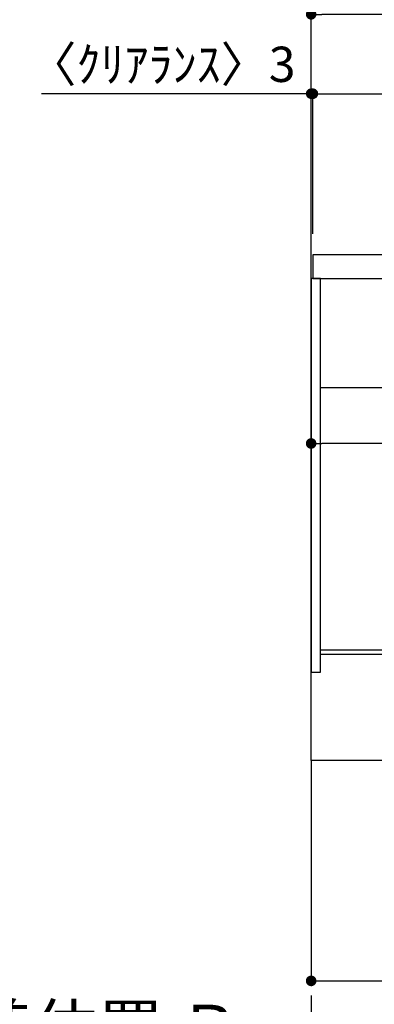
# Model space of a CAD drawing. Extents: x 163 to 26285, y -21830 to -13430.
# Drawn here: x 6558 to 7162, y -20420 to -18745 of the extents above; entities that cross this region are included whole.
import ezdxf

# ---------------------------------------------------------------- set-up
doc = ezdxf.new("R2010")
doc.units = 0
doc.header["$LTSCALE"] = 50
doc.header["$MEASUREMENT"] = 0
doc.linetypes.add('CENTER', pattern=[2, 1.25, -0.25, 0.25, -0.25])
doc.linetypes.add('HIDDEN', pattern=[0.375, 0.25, -0.125])
doc.layers.get('0').update_dxf_attribs({"linetype": 'CONTINUOUS'})
for name, color, linetype in [('111-壁仕上', 3, 'CONTINUOUS'), ('121-キャビネット（中）', 253, 'HIDDEN'), ('122-扉', 6, 'CONTINUOUS'), ('126-甲板', 2, 'CONTINUOUS'), ('166-寸法B', 11, 'CONTINUOUS')]:
    doc.layers.add(name, color=color, linetype=linetype)
doc.styles.add('KH001', font='txt')
doc.dimstyles.new('KH1xx030', dxfattribs={"dimscale": 30, "dimtxt": 2, "dimasz": 0.6, "dimexe": 0.3, "dimexo": 1.2, "dimgap": 0.5, "dimtad": 3, "dimdec": 1, "dimdsep": 46, "dimlunit": 6, "dimtxsty": 'KH001', "dimblk": 'DOT', "dimcen": 1, "dimdle": 1, "dimclrd": 256, "dimclre": 256, "dimclrt": 256, "dimadec": 0, "dimazin": 0, "dimtfac": 1, "dimtdec": 1, "dimtix": 1, "dimtmove": 2, "dimatfit": 3, "dimldrblk": 'CLOSEDBLANK', "dimfxl": 1, "dimtolj": 1, "dimtzin": 0, "dimlwd": -1, "dimlwe": -1, "dimarcsym": 0})

# ---------------------------------------------------------------- blocks, each defined once
blk = doc.blocks.new('*D219')
at = {"layer": '166-寸法B', "transparency": 16777216}
for p, q in [((7054.3, -20499.8), (7054.3, -20526.8)), ((6949.3, -20529.8), (6357.3, -20529.8))]:
    blk.add_line(p, q, dxfattribs=at)
blk.add_solid([(6949.3, -20547.3), (6949.3, -20512.3), (7054.3, -20529.8)], dxfattribs=at)
at = {"layer": '166-寸法B', "transparency": 16777216, "insert": (6648.9, -20461.1), "char_height": 81, "attachment_point": 5, "style": 'KH001'}
blk.add_mtext('\\A1;基準位置 Ｂ', dxfattribs=at)
blk = doc.blocks.new('_ClosedBlank')
at = {"color": 0, "linetype": 'ByBlock', "lineweight": -2}
for p, q in [((-1, 0.167), (0, 0)), ((-1, 0.167), (-1, -0.167)), ((0, 0), (-1, -0.167))]:
    blk.add_line(p, q, dxfattribs=at)
blk = doc.blocks.new('_None')
blk = doc.blocks.new('_Dot')
at = {"color": 0, "linetype": 'ByBlock', "lineweight": -2}
blk.add_line((-0.5, 0), (-1, 0), dxfattribs=at)
at = {"color": 0, "linetype": 'ByBlock', "const_width": 0.5}
blk.add_lwpolyline([(-0.25, 0, 1), (0.25, 0, 1)], format="xyb", close=True, dxfattribs=at)
blk = doc.blocks.new('*D220')
at = {"layer": '166-寸法B', "transparency": 16777216}
for p, q in [((7054.3, -20040.9), (7054.3, -20388.9)), ((7620.3, -20040.9), (7620.3, -20388.9)), ((7072.3, -20379.9), (7602.3, -20379.9))]:
    blk.add_line(p, q, dxfattribs=at)
at = {"layer": '166-寸法B', "transparency": 16777216, "xscale": 18, "yscale": 18, "zscale": 18, "rotation": 180}
blk.add_blockref('_Dot', (7054.3, -20379.9), dxfattribs=at)
at = {"layer": '166-寸法B', "transparency": 16777216, "xscale": 18, "yscale": 18, "zscale": 18}
blk.add_blockref('_Dot', (7620.3, -20379.9), dxfattribs=at)
at = {"layer": '166-寸法B', "transparency": 16777216, "insert": (7337.3, -20334.9), "char_height": 60, "attachment_point": 5, "style": 'KH001'}
blk.add_mtext('\\A1;566', dxfattribs=at)
blk = doc.blocks.new('*D221')
at = {"layer": '166-寸法B', "transparency": 16777216}
for p, q in [((7054.3, -19108.9), (7054.3, -18726.7)), ((7686.3, -18735.7), (7072.3, -18735.7)), ((7704.3, -19108.9), (7704.3, -18726.7))]:
    blk.add_line(p, q, dxfattribs=at)
at = {"layer": '166-寸法B', "transparency": 16777216, "xscale": 18, "yscale": 18, "zscale": 18, "rotation": 180}
blk.add_blockref('_Dot', (7054.3, -18735.7), dxfattribs=at)
at = {"layer": '166-寸法B', "transparency": 16777216, "xscale": 18, "yscale": 18, "zscale": 18}
blk.add_blockref('_Dot', (7704.3, -18735.7), dxfattribs=at)
at = {"layer": '166-寸法B', "transparency": 16777216, "insert": (7379.3, -18690.7), "char_height": 60, "attachment_point": 5, "style": 'KH001'}
blk.add_mtext('\\A1;650', dxfattribs=at)
blk = doc.blocks.new('*D231')
at = {"layer": '166-寸法B', "transparency": 16777216}
for p, q in [((7054.3, -19388.7), (7054.3, -19474.7)), ((7694.3, -19388.7), (7694.3, -19474.7)), ((7676.3, -19465.7), (7072.3, -19465.7))]:
    blk.add_line(p, q, dxfattribs=at)
at = {"layer": '166-寸法B', "transparency": 16777216, "xscale": 18, "yscale": 18, "zscale": 18, "rotation": 180}
blk.add_blockref('_Dot', (7054.3, -19465.7), dxfattribs=at)
at = {"layer": '166-寸法B', "transparency": 16777216, "xscale": 18, "yscale": 18, "zscale": 18}
blk.add_blockref('_Dot', (7694.3, -19465.7), dxfattribs=at)
at = {"layer": '166-寸法B', "transparency": 16777216, "insert": (7374.3, -19420.7), "char_height": 60, "attachment_point": 5, "style": 'KH001'}
blk.add_mtext('\\A1;640', dxfattribs=at)
blk = doc.blocks.new('*D235')
at = {"layer": '166-寸法B', "transparency": 16777216}
for p, q in [((7054.3, -18870.7), (6595.4, -18870.7)), ((7036.3, -18870.7), (7018.3, -18870.7)), ((7054.3, -19108.9), (7054.3, -18861.7)), ((7054.3, -18870.7), (7057.3, -18870.7)), ((7057.3, -19108.9), (7057.3, -18861.7)), ((7075.3, -18870.7), (7093.3, -18870.7))]:
    blk.add_line(p, q, dxfattribs=at)
at = {"layer": '166-寸法B', "transparency": 16777216, "xscale": 18, "yscale": 18, "zscale": 18}
blk.add_blockref('_Dot', (7054.3, -18870.7), dxfattribs=at)
at = {"layer": '166-寸法B', "transparency": 16777216, "xscale": 18, "yscale": 18, "zscale": 18, "rotation": 180}
blk.add_blockref('_Dot', (7057.3, -18870.7), dxfattribs=at)
at = {"layer": '166-寸法B', "transparency": 16777216, "insert": (6800.3, -18820.7), "char_height": 60, "attachment_point": 5, "style": 'KH001'}
blk.add_mtext('\\A1;〈ｸﾘｱﾗﾝｽ〉3', dxfattribs=at)
blk = doc.blocks.new('*D236')
at = {"layer": '166-寸法B', "transparency": 16777216}
for p, q in [((7057.3, -19108.9), (7057.3, -18861.7)), ((7075.3, -18870.7), (7686.3, -18870.7)), ((7704.3, -19108.9), (7704.3, -18861.7))]:
    blk.add_line(p, q, dxfattribs=at)
at = {"layer": '166-寸法B', "transparency": 16777216, "xscale": 18, "yscale": 18, "zscale": 18, "rotation": 180}
blk.add_blockref('_Dot', (7057.3, -18870.7), dxfattribs=at)
at = {"layer": '166-寸法B', "transparency": 16777216, "xscale": 18, "yscale": 18, "zscale": 18}
blk.add_blockref('_Dot', (7704.3, -18870.7), dxfattribs=at)
at = {"layer": '166-寸法B', "transparency": 16777216, "insert": (7380.8, -18825.7), "char_height": 60, "attachment_point": 5, "style": 'KH001'}
blk.add_mtext('\\A1;647', dxfattribs=at)

msp = doc.modelspace()

# ---------------------------------------------------------------- linework, layer by layer
at = {"layer": '111-壁仕上', "color": 253, "linetype": 'CENTER', "ltscale": 2}
msp.add_line((7054.27, -20004.89), (7054.27, -20846.64), dxfattribs=at)
at = {"layer": '111-壁仕上', "ltscale": 2}
msp.add_lwpolyline([(7929.8, -20004.89), (7054.27, -20004.89), (7054.27, -17604.89), (7929.8, -17604.89)], dxfattribs=at)
at = {"layer": '121-キャビネット（中）', "linetype": 'Continuous', "ltscale": 2}
msp.add_line((7669.27, -19370.89), (7070.27, -19370.89), dxfattribs=at)
at = {"layer": '122-扉', "color": 253}
for points in [[(7070.27, -19184.89), (7054.27, -19184.89), (7054.27, -19854.89), (7070.27, -19854.89)], [(7190.27, -19816.89), (7190.27, -19824.89), (7070.27, -19824.89), (7070.27, -19816.89)]]:
    msp.add_lwpolyline(points, close=True, dxfattribs=at)
at = {"layer": '126-甲板'}
msp.add_lwpolyline([(7704.27, -19144.89), (7057.27, -19144.89), (7057.27, -19184.89), (7704.27, -19184.89)], close=True, dxfattribs=at)

# ---------------------------------------------------------------- dimensions: what is measured, and where the dimension line sits
at = {"layer": '166-寸法B'}
for base, p1, p2, picture, middle in [((7054.27, -18735.69), (7704.27, -19144.89), (7054.27, -19144.89), '*D221', (7379.27, -18690.69)), ((7704.27, -18870.69), (7057.27, -19144.89), (7704.27, -19144.89), '*D236', (7380.77, -18825.69)), ((7054.27, -19465.69), (7694.27, -19352.65), (7054.27, -19352.65), '*D231', (7374.27, -19420.69)), ((7620.27, -20379.89), (7054.27, -20004.89), (7620.27, -20004.89), '*D220', (7337.27, -20334.89))]:
    dim = msp.add_linear_dim(base=base, p1=p1, p2=p2, angle=180, dimstyle='KH1xx030', dxfattribs=at)
    dim.commit()
    dim.dimension.update_dxf_attribs({"geometry": picture, "text_midpoint": middle})
dim = msp.add_linear_dim(base=(7057.27, -18870.69), p1=(7054.27, -19144.89), p2=(7057.27, -19144.89), angle=180, text='〈ｸﾘｱﾗﾝｽ〉<>', dimstyle='KH1xx030', override={"dimtmove": 1}, dxfattribs=at)
dim.commit()
dim.dimension.update_dxf_attribs({"geometry": '*D235', "text_midpoint": (6800.25, -18890.54), "dimtype": 128})
dim = msp.add_linear_dim(base=(6366.3, -20529.77), p1=(7054.27, -20529.77), p2=(6366.3, -20614.96), text='基準位置 Ｂ', dimstyle='KH1xx030', override={"dimtxt": 2.7, "dimasz": 3.5, "dimexe": 0.1, "dimexo": 1, "dimblk2": 'None', "dimsah": 1, "dimdle": 0.3, "dimse2": 1}, dxfattribs=at)
dim.commit()
dim.dimension.update_dxf_attribs({"geometry": '*D219', "text_midpoint": (6648.87, -20461.13), "dimtype": 128})

doc.saveas('drawing.dxf')
